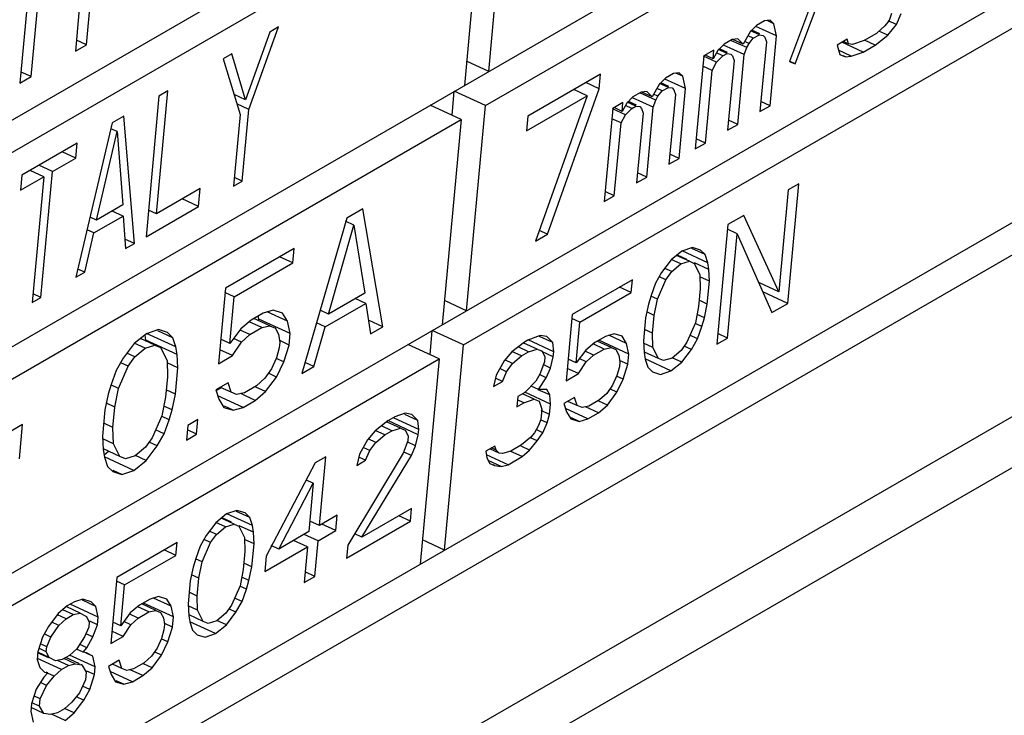
# Paper-space layout 'A3_1123.10' of a CAD drawing. Units: millimetres. Extents: x 421 to 851, y -597 to -290.
# Drawn here: x 564 to 570, y -511 to -507 of the extents above; entities that cross this region are included whole.
import ezdxf

# ---------------------------------------------------------------- set-up
doc = ezdxf.new("R2010")
doc.units = ezdxf.units.MM
doc.layers.add('COMPONENTI_DI_ASSIEME', color=7, linetype='Continuous')

psp = doc.layouts.new('A3_1123.10')

# ---------------------------------------------------------------- linework, layer by layer
at = {"layer": 'COMPONENTI_DI_ASSIEME', "linetype": 'Continuous'}
for p, q in [((560.6062, -509.2862), (583.6468, -495.9837)), ((486.4581, -557.9283), (591.1817, -497.4661)), ((560.4672, -510.7953), (580.2162, -499.3932)), ((560.1891, -513.8136), (583.2296, -500.5112)), ((560.1692, -514.0292), (583.3628, -500.6384)), ((567.1834, -507.1218), (573.6133, -503.4095)), ((560.3281, -512.3045), (573.4941, -504.7031)), ((567.0444, -508.631), (573.4743, -504.9187)), ((567.2033, -506.9062), (567.3225, -505.6127)), ((560.7395, -509.4134), (567.1694, -505.7011)), ((567.1694, -505.7011), (567.0502, -506.9946)), ((564.6684, -506.0071), (564.5974, -506.7778)), ((564.6672, -506.7375), (564.7382, -505.9668)), ((564.3181, -506.939), (564.3976, -506.0766)), ((564.3278, -506.1169), (564.2483, -506.9793)), ((569.3083, -506.2892), (569.1001, -506.8437)), ((569.135, -506.8583), (569.3432, -506.3038)), ((569.744, -506.5414), (569.7279, -506.5855)), ((569.7738, -506.6111), (569.8044, -506.5413)), ((565.6918, -507.1454), (565.879, -506.6257)), ((565.879, -506.6257), (565.8238, -506.6576)), ((568.8916, -506.6167), (568.8516, -506.6571)), ((569.0184, -506.6824), (568.8888, -506.6227)), ((568.9426, -506.5872), (568.8916, -506.6167)), ((568.9792, -506.5835), (568.9426, -506.5872)), ((569.0013, -506.6054), (568.9583, -506.5856)), ((569.0013, -506.6054), (568.9792, -506.5835)), ((569.0184, -506.6824), (569.0013, -506.6054)), ((569.7007, -506.6186), (569.648, -506.6664)), ((569.7279, -506.5855), (569.7007, -506.6186)), ((569.7194, -506.6772), (569.7738, -506.6111)), ((569.7738, -506.6111), (569.7228, -506.5876)), ((565.8238, -506.6576), (565.6711, -507.0857)), ((568.775, -506.7013), (568.7385, -506.7051)), ((568.8083, -506.7343), (568.775, -506.7013)), ((568.8516, -506.6571), (568.8083, -506.7343)), ((568.872, -506.6974), (568.8399, -506.6826)), ((568.8448, -506.7305), (568.872, -506.6974)), ((568.9103, -506.6753), (568.855, -506.6498)), ((568.9131, -506.6693), (568.8626, -506.646)), ((568.872, -506.6974), (568.9103, -506.6753)), ((568.9103, -506.6753), (568.9341, -506.679)), ((568.9341, -506.679), (568.9452, -506.6899)), ((568.9452, -506.6899), (568.9546, -506.7193)), ((568.9778, -507.1228), (569.0184, -506.6824)), ((569.648, -506.6664), (569.5714, -506.7106)), ((569.6412, -506.7398), (569.7194, -506.6772)), ((569.7194, -506.6772), (569.6641, -506.6518)), ((564.5974, -506.7778), (564.6672, -506.7375)), ((564.6672, -506.7375), (564.6038, -506.7083)), ((568.6874, -506.7345), (568.6475, -506.775)), ((568.709, -506.7871), (568.6585, -506.7639)), ((568.8142, -506.8003), (568.6846, -506.7406)), ((568.7385, -506.7051), (568.6874, -506.7345)), ((568.8304, -506.7562), (568.7351, -506.7123)), ((568.8083, -506.7343), (568.7437, -506.7045)), ((568.8142, -506.8003), (568.8304, -506.7562)), ((568.8448, -506.7305), (568.8161, -506.7173)), ((568.8304, -506.7562), (568.8448, -506.7305)), ((568.9546, -506.7193), (568.914, -507.1596)), ((569.4634, -506.7035), (569.3996, -506.7403)), ((569.3996, -506.7403), (569.4183, -506.799)), ((569.5647, -506.784), (569.4308, -506.7223)), ((569.4727, -506.7328), (569.4393, -506.7174)), ((569.4727, -506.7328), (569.4634, -506.7035)), ((569.4966, -506.7364), (569.4727, -506.7328)), ((569.5714, -506.7106), (569.4966, -506.7364)), ((569.5647, -506.784), (569.6412, -506.7398)), ((569.6412, -506.7398), (569.5725, -506.7082)), ((565.5846, -506.7957), (565.5294, -506.8275)), ((565.6711, -507.0857), (565.5846, -506.7957)), ((568.5599, -506.8082), (568.5058, -507.3953)), ((568.6407, -506.8484), (568.5587, -506.8106)), ((568.6236, -506.7714), (568.5599, -506.8082)), ((568.6186, -506.8264), (568.5684, -506.8033)), ((568.6186, -506.8264), (568.6236, -506.7714)), ((568.6475, -506.775), (568.6186, -506.8264)), ((568.6407, -506.8484), (568.6807, -506.8079)), ((568.6807, -506.8079), (568.6408, -506.7895)), ((568.7062, -506.7932), (568.6508, -506.7677)), ((568.6807, -506.8079), (568.7062, -506.7932)), ((568.7062, -506.7932), (568.73, -506.7968)), ((568.73, -506.7968), (568.7411, -506.8078)), ((568.7411, -506.8078), (568.7505, -506.8371)), ((568.7737, -507.2407), (568.8142, -506.8003)), ((569.4898, -506.8098), (569.41, -506.7731)), ((569.4183, -506.799), (569.4532, -506.8136)), ((569.4532, -506.8136), (569.4386, -506.8069)), ((569.4532, -506.8136), (569.4898, -506.8098)), ((569.4898, -506.8098), (569.5647, -506.784)), ((565.5294, -506.8275), (565.6366, -507.1772)), ((567.2033, -506.9062), (567.0642, -506.8422)), ((568.6118, -506.8998), (568.5539, -506.8731)), ((568.6118, -506.8998), (568.6407, -506.8484)), ((568.7505, -506.8371), (568.7099, -507.2775)), ((569.1001, -506.8437), (569.135, -506.8583)), ((569.135, -506.8583), (569.1007, -506.8425)), ((564.2483, -506.9793), (564.3181, -506.939)), ((564.3181, -506.939), (564.2547, -506.9098)), ((567.9091, -506.9233), (567.4498, -507.1885)), ((567.9006, -507.0151), (567.9091, -506.9233)), ((568.3175, -506.9481), (568.2775, -506.9886)), ((568.3685, -506.9187), (568.3175, -506.9481)), ((568.4051, -506.9149), (568.3685, -506.9187)), ((568.4272, -506.9369), (568.3842, -506.9171)), ((568.4272, -506.9369), (568.4051, -506.9149)), ((568.4443, -507.0139), (568.4272, -506.9369)), ((568.5695, -507.3585), (568.6118, -506.8998)), ((567.9006, -507.0151), (567.8169, -506.9765)), ((568.2775, -506.9886), (568.2342, -507.0657)), ((568.3362, -507.0068), (568.2809, -506.9813)), ((568.339, -507.0007), (568.2885, -506.9775)), ((568.2979, -507.0289), (568.3362, -507.0068)), ((568.4443, -507.0139), (568.3147, -506.9542)), ((568.3362, -507.0068), (568.36, -507.0104)), ((568.36, -507.0104), (568.3711, -507.0214)), ((565.1247, -507.0612), (565.0429, -507.9494)), ((565.1085, -507.8042), (565.1799, -507.0293)), ((565.1799, -507.0293), (565.1247, -507.0612)), ((565.6711, -507.0857), (565.5982, -507.0521)), ((566.9727, -507.1837), (566.9868, -507.0312)), ((567.1834, -507.1218), (566.9868, -507.0312)), ((567.4413, -507.2803), (567.8241, -507.0593)), ((567.8241, -507.0593), (567.4979, -507.9772)), ((567.5744, -507.933), (567.9006, -507.0151)), ((567.8241, -507.0593), (567.7404, -507.0207)), ((568.1133, -507.066), (568.0734, -507.1064)), ((568.2401, -507.1318), (568.1105, -507.072)), ((568.1644, -507.0365), (568.1133, -507.066)), ((568.2563, -507.0877), (568.161, -507.0438)), ((568.201, -507.0328), (568.1644, -507.0365)), ((568.2342, -507.0657), (568.1696, -507.036)), ((568.2342, -507.0657), (568.201, -507.0328)), ((568.2707, -507.062), (568.242, -507.0487)), ((568.2563, -507.0877), (568.2707, -507.062)), ((568.2979, -507.0289), (568.2658, -507.0141)), ((568.2707, -507.062), (568.2979, -507.0289)), ((568.3805, -507.0507), (568.3399, -507.4911)), ((568.3711, -507.0214), (568.3805, -507.0507)), ((568.4037, -507.4543), (568.4443, -507.0139)), ((565.6918, -507.1454), (565.6161, -507.1105)), ((567.0303, -507.2102), (566.8337, -507.1196)), ((567.0642, -508.4154), (567.1834, -507.1218)), ((568.0495, -507.1028), (567.9858, -507.1396)), ((568.0445, -507.1579), (567.9943, -507.1347)), ((568.0445, -507.1579), (568.0495, -507.1028)), ((568.0734, -507.1064), (568.0445, -507.1579)), ((568.1066, -507.1394), (568.0667, -507.121)), ((568.1321, -507.1247), (568.0767, -507.0991)), ((568.1349, -507.1186), (568.0844, -507.0953)), ((568.1066, -507.1394), (568.1321, -507.1247)), ((568.1321, -507.1247), (568.1559, -507.1283)), ((568.1559, -507.1283), (568.167, -507.1393)), ((568.1996, -507.5721), (568.2401, -507.1318)), ((568.2401, -507.1318), (568.2563, -507.0877)), ((568.914, -507.1596), (568.9778, -507.1228)), ((568.9778, -507.1228), (568.9199, -507.0961)), ((564.904, -507.1887), (564.8304, -507.2311)), ((564.9693, -507.9919), (564.904, -507.1887)), ((565.6366, -507.1772), (565.5948, -507.6308)), ((565.65, -507.5989), (565.6918, -507.1454)), ((567.4498, -507.1885), (567.4413, -507.2803)), ((567.9858, -507.1396), (567.9317, -507.7268)), ((568.0666, -507.1798), (567.9846, -507.1421)), ((568.0377, -507.2313), (568.0666, -507.1798)), ((568.0666, -507.1798), (568.1066, -507.1394)), ((568.1764, -507.1686), (568.1358, -507.6089)), ((568.167, -507.1393), (568.1764, -507.1686)), ((560.6004, -510.9225), (567.0303, -507.2102)), ((564.8304, -507.2311), (564.6013, -508.2044)), ((567.0303, -507.2102), (566.9111, -508.5038)), ((568.0377, -507.2313), (567.9798, -507.2046)), ((567.9954, -507.69), (568.0377, -507.2313)), ((568.7099, -507.2775), (568.7737, -507.2407)), ((568.7737, -507.2407), (568.7157, -507.214)), ((564.7304, -507.8436), (564.8602, -507.2855)), ((564.8602, -507.2855), (564.8217, -507.2678)), ((564.8602, -507.2855), (564.896, -507.748)), ((564.6096, -507.3586), (564.2601, -507.5604)), ((564.6009, -507.4531), (564.6096, -507.3586)), ((568.5058, -507.3953), (568.5695, -507.3585)), ((568.5695, -507.3585), (568.5116, -507.3318)), ((564.6009, -507.4531), (564.5147, -507.4134)), ((568.4037, -507.4543), (568.3458, -507.4276)), ((564.4537, -507.5381), (564.3675, -507.4984)), ((564.4537, -507.5381), (564.6009, -507.4531)), ((568.3399, -507.4911), (568.4037, -507.4543)), ((564.2601, -507.5604), (564.2514, -507.6549)), ((564.2514, -507.6549), (564.3985, -507.5699)), ((564.3985, -507.5699), (564.3123, -507.5302)), ((564.3985, -507.5699), (564.3254, -508.3637)), ((564.3806, -508.3318), (564.4537, -507.5381)), ((568.1996, -507.5721), (568.1416, -507.5454)), ((565.5948, -507.6308), (565.65, -507.5989)), ((565.65, -507.5989), (565.5998, -507.5758)), ((568.1358, -507.6089), (568.1996, -507.5721)), ((569.0893, -508.3689), (569.1589, -507.6143)), ((569.1589, -507.6143), (569.0919, -507.653)), ((565.3845, -507.6449), (565.1085, -507.8042)), ((565.374, -507.7583), (565.3845, -507.6449)), ((567.9317, -507.7268), (567.9954, -507.69)), ((567.9954, -507.69), (567.9375, -507.6633)), ((569.0919, -507.653), (569.0327, -508.2952)), ((564.896, -507.748), (564.7304, -507.8436)), ((565.374, -507.7583), (565.2706, -507.7106)), ((564.7142, -507.9245), (564.8982, -507.8182)), ((564.8982, -507.8182), (564.8292, -507.7865)), ((564.8982, -507.8182), (564.9141, -508.0238)), ((565.0429, -507.9494), (565.374, -507.7583)), ((565.1085, -507.8042), (565.0584, -507.7811)), ((566.4108, -507.772), (566.3088, -507.8309)), ((566.5355, -508.5165), (566.4108, -507.772)), ((568.8128, -507.8141), (568.7123, -507.8721)), ((569.0327, -508.2952), (568.8128, -507.8141)), ((564.7304, -507.8436), (564.6906, -507.8252)), ((566.3088, -507.8309), (566.0252, -508.8112)), ((566.1926, -508.4366), (566.3531, -507.8749)), ((566.3531, -507.8749), (566.2998, -507.8504)), ((566.3531, -507.8749), (566.4222, -508.304)), ((568.7123, -507.8721), (568.6428, -508.6267)), ((564.6565, -508.1725), (564.7142, -507.9245)), ((564.7142, -507.9245), (564.6718, -507.9049)), ((567.4979, -507.9772), (567.5744, -507.933)), ((567.5744, -507.933), (567.5222, -507.9089)), ((568.7705, -507.9298), (568.7096, -507.9017)), ((568.7098, -508.588), (568.7705, -507.9298)), ((568.7705, -507.9298), (568.9889, -508.4269)), ((564.9693, -507.9919), (564.9095, -507.9644)), ((564.9141, -508.0238), (564.9693, -507.9919)), ((565.9771, -508.0224), (565.5433, -508.2729)), ((565.9686, -508.1142), (565.9771, -508.0224)), ((568.4221, -508.0397), (568.3537, -508.0944)), ((568.469, -508.1038), (568.3884, -508.0666)), ((568.4534, -508.0914), (568.3945, -508.0643)), ((568.3947, -508.0683), (568.3945, -508.0643)), ((568.4876, -508.0171), (568.4221, -508.0397)), ((568.5844, -508.1132), (568.4226, -508.0386)), ((568.568, -508.0618), (568.4847, -508.0234)), ((568.539, -508.033), (568.4876, -508.0171)), ((568.568, -508.0618), (568.539, -508.033)), ((568.5844, -508.1132), (568.568, -508.0618)), ((565.5987, -508.3278), (565.9686, -508.1142)), ((565.9686, -508.1142), (565.8849, -508.0756)), ((568.3537, -508.0944), (568.2934, -508.1748)), ((568.4147, -508.1199), (568.3546, -508.0923)), ((568.3574, -508.1682), (568.4147, -508.1199)), ((568.4147, -508.1199), (568.469, -508.1038)), ((568.469, -508.1038), (568.4996, -508.1166)), ((568.4996, -508.1166), (568.5354, -508.1871)), ((568.5912, -508.1549), (568.5011, -508.1134)), ((568.5912, -508.1549), (568.5844, -508.1132)), ((564.6013, -508.2044), (564.6565, -508.1725)), ((564.6565, -508.1725), (564.6135, -508.1527)), ((568.2934, -508.1748), (568.2555, -508.2423)), ((568.3574, -508.1682), (568.3135, -508.148)), ((568.321, -508.2197), (568.3574, -508.1682)), ((568.5354, -508.1871), (568.5376, -508.277)), ((568.5949, -508.2287), (568.5912, -508.1549)), ((568.1095, -508.2201), (567.73, -508.4393)), ((568.1021, -508.3004), (568.1095, -508.2201)), ((568.2555, -508.2423), (568.2272, -508.3194)), ((568.2674, -508.3418), (568.321, -508.2197)), ((568.321, -508.2197), (568.2812, -508.2013)), ((568.5949, -508.2287), (568.5357, -508.2014)), ((568.5816, -508.3732), (568.5949, -508.2287)), ((569.0327, -508.2952), (568.9108, -508.239)), ((564.3806, -508.3318), (564.3305, -508.3087)), ((565.5433, -508.2729), (565.4994, -508.7499)), ((565.5987, -508.3278), (565.5407, -508.3011)), ((566.4222, -508.304), (566.1926, -508.4366)), ((567.7784, -508.4873), (568.1021, -508.3004)), ((568.1021, -508.3004), (568.0289, -508.2667)), ((568.5376, -508.277), (568.5273, -508.3894)), ((569.0893, -508.3689), (568.9314, -508.2961)), ((564.3254, -508.3637), (564.3806, -508.3318)), ((565.5716, -508.6214), (565.5987, -508.3278)), ((566.1731, -508.5173), (566.4282, -508.37)), ((566.4282, -508.37), (566.3613, -508.3392)), ((566.4282, -508.37), (566.459, -508.5607)), ((567.0642, -508.4154), (566.9252, -508.3513)), ((568.2116, -508.374), (568.1931, -508.4607)), ((568.2272, -508.3194), (568.2116, -508.374)), ((568.2674, -508.3418), (568.2258, -508.3226)), ((568.2474, -508.4446), (568.2674, -508.3418)), ((568.5816, -508.3732), (568.5309, -508.3498)), ((568.5631, -508.4599), (568.5816, -508.3732)), ((568.9889, -508.4269), (569.0893, -508.3689)), ((565.7825, -508.4301), (565.7059, -508.4743)), ((565.8446, -508.4116), (565.7825, -508.4301)), ((565.9348, -508.4812), (565.8077, -508.4226)), ((565.9033, -508.4299), (565.8446, -508.4116)), ((565.9348, -508.4812), (565.9033, -508.4299)), ((566.1926, -508.4366), (566.1405, -508.4126)), ((567.73, -508.4393), (567.6915, -508.8567)), ((568.2474, -508.4446), (568.2011, -508.4232)), ((568.5273, -508.3894), (568.5072, -508.4921)), ((568.5631, -508.4599), (568.5176, -508.439)), ((565.7059, -508.4743), (565.6405, -508.5295)), ((565.774, -508.5219), (565.6935, -508.4848)), ((565.8234, -508.5107), (565.723, -508.4645)), ((565.7552, -508.4676), (565.751, -508.4483)), ((565.7542, -508.4788), (565.7552, -508.4676)), ((565.9519, -508.5582), (565.7552, -508.4676)), ((565.9519, -508.5582), (565.9348, -508.4812)), ((566.1731, -508.5173), (566.1176, -508.4918)), ((566.5355, -508.5165), (566.4451, -508.4749)), ((567.7784, -508.4873), (567.7277, -508.464)), ((567.7548, -508.7442), (567.7784, -508.4873)), ((568.1931, -508.4607), (568.1798, -508.6052)), ((568.237, -508.5569), (568.2474, -508.4446)), ((568.5072, -508.4921), (568.4537, -508.6143)), ((568.5475, -508.5145), (568.5058, -508.4953)), ((568.5475, -508.5145), (568.5631, -508.4599)), ((565.0458, -508.5601), (564.9675, -508.6227)), ((565.1206, -508.5343), (565.0458, -508.5601)), ((565.2313, -508.6441), (565.0463, -508.5589)), ((565.2125, -508.5855), (565.1173, -508.5416)), ((565.1793, -508.5525), (565.1206, -508.5343)), ((565.2125, -508.5855), (565.1793, -508.5525)), ((565.6405, -508.5295), (565.5716, -508.6214)), ((565.6975, -508.5661), (565.6366, -508.538)), ((565.6975, -508.5661), (565.774, -508.5219)), ((565.774, -508.5219), (565.8234, -508.5107)), ((565.8234, -508.5107), (565.8583, -508.5253)), ((565.8583, -508.5253), (565.8787, -508.5657)), ((565.9451, -508.6316), (565.9519, -508.5582)), ((566.1017, -508.767), (566.1731, -508.5173)), ((566.459, -508.5607), (566.5355, -508.5165)), ((566.8337, -508.6928), (566.8477, -508.5404)), ((567.0444, -508.631), (566.8477, -508.5404)), ((567.9936, -508.5607), (567.9393, -508.5769)), ((568.045, -508.5766), (567.9936, -508.5607)), ((568.237, -508.5569), (568.1864, -508.5336)), ((568.2393, -508.6468), (568.237, -508.5569)), ((568.5192, -508.5916), (568.5475, -508.5145)), ((568.7098, -508.588), (568.649, -508.56)), ((564.9675, -508.6227), (564.8987, -508.7146)), ((565.0373, -508.6519), (564.9686, -508.6203)), ((565.0994, -508.6334), (565.0072, -508.5909)), ((565.0423, -508.6012), (565.0369, -508.5673)), ((565.239, -508.6918), (565.0423, -508.6012)), ((565.0426, -508.6057), (565.0423, -508.6012)), ((565.2313, -508.6441), (565.2125, -508.5855)), ((565.5716, -508.6214), (565.5137, -508.5947)), ((565.5887, -508.6984), (565.6448, -508.6139)), ((565.6448, -508.6139), (565.5946, -508.5907)), ((565.6448, -508.6139), (565.6975, -508.5661)), ((565.8787, -508.5657), (565.8864, -508.6133)), ((565.8864, -508.6133), (565.883, -508.65)), ((565.9451, -508.6316), (565.8898, -508.6061)), ((567.4286, -508.6133), (567.349, -508.6744)), ((567.509, -508.658), (567.4257, -508.6196)), ((567.4509, -508.6004), (567.4286, -508.6133)), ((567.5276, -508.5713), (567.4509, -508.6004)), ((567.6133, -508.6739), (567.4514, -508.5993)), ((567.608, -508.6161), (567.5247, -508.5777)), ((567.5693, -508.5777), (567.5276, -508.5713)), ((567.608, -508.6161), (567.5693, -508.5777)), ((567.6133, -508.6739), (567.608, -508.6161)), ((567.8723, -508.6155), (567.815, -508.6638)), ((567.9319, -508.6571), (567.8614, -508.6247)), ((567.9393, -508.5769), (567.8723, -508.6155)), ((567.9751, -508.6474), (567.8872, -508.6069)), ((568.0875, -508.6889), (567.8971, -508.6012)), ((568.0726, -508.6215), (567.9614, -508.5703)), ((568.0726, -508.6215), (568.045, -508.5766)), ((568.0875, -508.6889), (568.0726, -508.6215)), ((568.1798, -508.6052), (568.1835, -508.679)), ((568.2393, -508.6468), (568.1805, -508.6197)), ((568.4537, -508.6143), (568.4173, -508.6657)), ((568.5192, -508.5916), (568.4715, -508.5697)), ((568.4813, -508.6591), (568.5192, -508.5916)), ((568.6428, -508.6267), (568.7098, -508.588)), ((564.9718, -508.7071), (564.9216, -508.6839)), ((564.9718, -508.7071), (565.0373, -508.6519)), ((565.0373, -508.6519), (565.0994, -508.6334)), ((565.0994, -508.6334), (565.1343, -508.648)), ((565.1343, -508.648), (565.1752, -508.7286)), ((565.239, -508.6918), (565.2313, -508.6441)), ((565.5887, -508.6984), (565.5076, -508.661)), ((565.883, -508.65), (565.8652, -508.7124)), ((565.9111, -508.738), (565.9451, -508.6316)), ((566.8913, -508.7194), (566.6946, -508.6288)), ((566.9252, -509.9246), (567.0444, -508.631)), ((567.349, -508.6744), (567.3014, -508.7323)), ((567.41, -508.7), (567.35, -508.6723)), ((567.4547, -508.6742), (567.3888, -508.6439)), ((567.41, -508.7), (567.4547, -508.6742)), ((567.4547, -508.6742), (567.509, -508.658)), ((567.509, -508.658), (567.5396, -508.6708)), ((567.5396, -508.6708), (567.5287, -508.6658)), ((567.6103, -508.706), (567.5386, -508.6729)), ((567.5396, -508.6708), (567.5574, -508.7061)), ((567.6103, -508.706), (567.6133, -508.6739)), ((567.815, -508.6638), (567.7548, -508.7442)), ((567.8649, -508.6958), (567.8116, -508.6712)), ((567.8649, -508.6958), (567.9319, -508.6571)), ((567.9319, -508.6571), (567.9751, -508.6474)), ((567.9751, -508.6474), (568.0056, -508.6602)), ((568.0056, -508.6602), (568.0235, -508.6954)), ((568.1835, -508.679), (568.1902, -508.7208)), ((568.2751, -508.7174), (568.185, -508.6759)), ((568.2751, -508.7174), (568.2393, -508.6468)), ((568.4173, -508.6657), (568.36, -508.714)), ((568.421, -508.7395), (568.4813, -508.6591)), ((568.4813, -508.6591), (568.4365, -508.6385)), ((560.4614, -512.4317), (566.8913, -508.7194)), ((564.8987, -508.7146), (564.8553, -508.7917)), ((564.9302, -508.7659), (564.8847, -508.7449)), ((564.9302, -508.7659), (564.9718, -508.7071)), ((565.1752, -508.7286), (565.1778, -508.8314)), ((565.2433, -508.7762), (565.1756, -508.745)), ((565.2433, -508.7762), (565.239, -508.6918)), ((565.4994, -508.7499), (565.5887, -508.6984)), ((565.8652, -508.7124), (565.8346, -508.7822)), ((565.9111, -508.738), (565.8635, -508.7161)), ((565.8661, -508.8335), (565.9111, -508.738)), ((566.1017, -508.767), (566.0455, -508.741)), ((566.8913, -508.7194), (566.7721, -510.0129)), ((567.3014, -508.7323), (567.2508, -508.8223)), ((567.3527, -508.7483), (567.3043, -508.726)), ((567.3163, -508.7997), (567.3527, -508.7483)), ((567.3527, -508.7483), (567.41, -508.7)), ((567.5545, -508.7382), (567.5262, -508.8153)), ((567.5574, -508.7061), (567.5545, -508.7382)), ((567.5932, -508.7766), (567.6103, -508.706)), ((567.7548, -508.7442), (567.7041, -508.7208)), ((567.7697, -508.8116), (567.8188, -508.7376)), ((567.8188, -508.7376), (567.7748, -508.7174)), ((567.8188, -508.7376), (567.8649, -508.6958)), ((568.0235, -508.6954), (568.0302, -508.7372)), ((568.0302, -508.7372), (568.0272, -508.7693)), ((568.0816, -508.7531), (568.0331, -508.7308)), ((568.0816, -508.7531), (568.0875, -508.6889)), ((568.1902, -508.7208), (568.2067, -508.7721)), ((568.3526, -508.7943), (568.1907, -508.7197)), ((568.3056, -508.7301), (568.2751, -508.7174)), ((568.36, -508.714), (568.3056, -508.7301)), ((568.3526, -508.7943), (568.421, -508.7395)), ((568.421, -508.7395), (568.361, -508.7118)), ((564.8553, -508.7917), (564.823, -508.8798)), ((564.869, -508.9054), (564.9302, -508.7659)), ((565.2281, -508.9413), (565.2433, -508.7762)), ((565.8346, -508.7822), (565.7929, -508.841)), ((565.8661, -508.8335), (565.815, -508.81)), ((566.0252, -508.8112), (566.1017, -508.767)), ((567.3163, -508.7997), (567.2784, -508.7823)), ((567.2895, -508.8608), (567.3163, -508.7997)), ((567.5932, -508.7766), (567.5467, -508.7552)), ((567.5665, -508.8377), (567.5932, -508.7766)), ((567.6915, -508.8567), (567.7697, -508.8116)), ((567.7697, -508.8116), (567.6987, -508.7789)), ((568.0272, -508.7693), (568.0116, -508.8239)), ((568.0519, -508.8463), (568.0816, -508.7531)), ((568.2067, -508.7721), (568.2357, -508.8009)), ((568.2357, -508.8009), (568.2871, -508.8169)), ((568.2871, -508.8169), (568.3526, -508.7943)), ((565.1778, -508.8314), (565.166, -508.9598)), ((565.5607, -508.8709), (565.4841, -508.9151)), ((565.5794, -508.9295), (565.5607, -508.8709)), ((565.7929, -508.841), (565.7402, -508.8888)), ((565.7972, -508.9254), (565.8661, -508.8335)), ((567.2508, -508.8223), (567.2337, -508.893)), ((567.2337, -508.893), (567.2895, -508.8608)), ((567.2895, -508.8608), (567.2505, -508.8428)), ((567.501, -508.8603), (567.431, -508.9311)), ((567.5262, -508.8153), (567.501, -508.8603)), ((567.5174, -508.9116), (567.5665, -508.8377)), ((567.5665, -508.8377), (567.5248, -508.8185)), ((568.0116, -508.8239), (567.9849, -508.8849)), ((568.0519, -508.8463), (568.0102, -508.8271)), ((568.0124, -508.9298), (568.0519, -508.8463)), ((564.823, -508.8798), (564.8052, -508.9422)), ((564.869, -508.9054), (564.8214, -508.8835)), ((564.8461, -509.0229), (564.869, -508.9054)), ((565.2281, -508.9413), (565.1701, -508.9146)), ((565.4841, -508.9151), (565.5029, -508.9737)), ((565.486, -508.9183), (565.5167, -508.9006)), ((565.5794, -508.9295), (565.5125, -508.8987)), ((565.6143, -508.9441), (565.5794, -508.9295)), ((565.6637, -508.933), (565.6143, -508.9441)), ((565.7402, -508.8888), (565.6637, -508.933)), ((565.7318, -508.9806), (565.7972, -508.9254)), ((565.7972, -508.9254), (565.7363, -508.8973)), ((567.431, -508.9311), (567.3864, -508.9569)), ((567.5934, -509.0046), (567.4315, -508.93)), ((567.5174, -508.9116), (567.4712, -508.8904)), ((567.5881, -508.9468), (567.5164, -508.9138)), ((567.5702, -508.9115), (567.5174, -508.9116)), ((567.5881, -508.9468), (567.5702, -508.9115)), ((567.9484, -508.9364), (567.9023, -508.9782)), ((567.9849, -508.8849), (567.9484, -508.9364)), ((567.9522, -509.0102), (568.0124, -508.9298)), ((568.0124, -508.9298), (567.9715, -508.911)), ((564.8052, -508.9422), (564.784, -509.0413)), ((564.8461, -509.0229), (564.7932, -508.9985)), ((565.166, -508.9598), (565.1431, -509.0772)), ((565.2069, -509.0404), (565.2281, -508.9413)), ((565.6552, -509.0248), (565.4957, -508.9513)), ((565.5029, -508.9737), (565.5344, -509.025)), ((565.7318, -508.9806), (565.6401, -508.9383)), ((565.6552, -509.0248), (565.7318, -508.9806)), ((567.3864, -508.9569), (567.3805, -509.0211)), ((567.3805, -509.0211), (567.4251, -508.9953)), ((567.4251, -508.9953), (567.3846, -508.9766)), ((567.4906, -508.9727), (567.4174, -508.939)), ((567.4251, -508.9953), (567.4906, -508.9727)), ((567.4906, -508.9727), (567.5211, -508.9855)), ((567.5211, -508.9855), (567.5375, -509.0368)), ((567.5934, -509.0046), (567.5881, -508.9468)), ((567.7452, -508.9625), (567.6782, -509.0012)), ((567.7616, -509.0138), (567.703, -508.9869)), ((567.7616, -509.0138), (567.7452, -508.9625)), ((567.9023, -508.9782), (567.8353, -509.0169)), ((567.9522, -509.0102), (567.8989, -508.9857)), ((564.784, -509.0413), (564.7688, -509.2065)), ((564.8343, -509.1513), (564.8461, -509.0229)), ((565.2069, -509.0404), (565.1549, -509.0165)), ((565.189, -509.1028), (565.2069, -509.0404)), ((565.5344, -509.025), (565.5931, -509.0432)), ((565.5931, -509.0432), (565.5378, -509.0177)), ((565.5931, -509.0432), (565.6552, -509.0248)), ((567.5375, -509.0368), (567.5316, -509.101)), ((567.5874, -509.0688), (567.5341, -509.0442)), ((567.5874, -509.0688), (567.5934, -509.0046)), ((567.6782, -509.0012), (567.6946, -509.0525)), ((567.8279, -509.0972), (567.6884, -509.0329)), ((567.6946, -509.0525), (567.7222, -509.0974)), ((567.7921, -509.0266), (567.7616, -509.0138)), ((567.8353, -509.0169), (567.7921, -509.0266)), ((567.8949, -509.0585), (567.8147, -509.0215)), ((567.8279, -509.0972), (567.8949, -509.0585)), ((567.8949, -509.0585), (567.9522, -509.0102)), ((565.1431, -509.0772), (565.0819, -509.2168)), ((565.189, -509.1028), (565.1414, -509.0809)), ((565.1567, -509.191), (565.189, -509.1028)), ((565.3702, -509.1024), (565.3065, -509.1393)), ((565.3618, -509.1942), (565.3702, -509.1024)), ((566.5668, -509.1108), (566.4872, -509.172)), ((566.6472, -509.1556), (566.5639, -509.1172)), ((566.6115, -509.0851), (566.5668, -509.1108)), ((566.7597, -509.1971), (566.5678, -509.1087)), ((566.7626, -509.165), (566.6076, -509.0935)), ((566.677, -509.0624), (566.6115, -509.0851)), ((566.7574, -509.1072), (566.674, -509.0688)), ((566.7187, -509.0688), (566.677, -509.0624)), ((566.7574, -509.1072), (566.7187, -509.0688)), ((566.7626, -509.165), (566.7574, -509.1072)), ((567.5316, -509.101), (567.5175, -509.1396)), ((567.5718, -509.1234), (567.5302, -509.1042)), ((567.5718, -509.1234), (567.5874, -509.0688)), ((567.7222, -509.0974), (567.7736, -509.1133)), ((567.7736, -509.1133), (567.7251, -509.091)), ((567.7736, -509.1133), (567.8279, -509.0972)), ((564.2643, -509.1338), (563.1926, -509.7525)), ((564.2444, -509.3494), (564.2643, -509.1338)), ((564.8343, -509.1513), (564.7763, -509.1246)), ((564.8369, -509.254), (564.8343, -509.1513)), ((565.1567, -509.191), (565.1022, -509.1658)), ((565.3065, -509.1393), (565.298, -509.231)), ((565.3618, -509.1942), (565.3039, -509.1675)), ((566.4872, -509.172), (566.4396, -509.2299)), ((566.5483, -509.1976), (566.4882, -509.1699)), ((566.5929, -509.1718), (566.527, -509.1414)), ((566.5483, -509.1976), (566.5929, -509.1718)), ((566.5929, -509.1718), (566.6472, -509.1556)), ((566.6472, -509.1556), (566.6778, -509.1684)), ((566.6778, -509.1684), (566.6957, -509.2037)), ((566.7597, -509.1971), (566.7626, -509.165)), ((567.4922, -509.1846), (567.4684, -509.2135)), ((567.5175, -509.1396), (567.4922, -509.1846)), ((567.5451, -509.1845), (567.5023, -509.1647)), ((567.5086, -509.2359), (567.5451, -509.1845)), ((567.5451, -509.1845), (567.5718, -509.1234)), ((564.7688, -509.2065), (564.7731, -509.2909)), ((564.8369, -509.254), (564.7696, -509.223)), ((565.0819, -509.2168), (565.0402, -509.2756)), ((565.1134, -509.2681), (565.0622, -509.2445)), ((565.1134, -509.2681), (565.1567, -509.191)), ((565.298, -509.231), (565.3618, -509.1942)), ((566.4396, -509.2299), (566.389, -509.3199)), ((566.491, -509.2458), (566.4425, -509.2235)), ((566.4545, -509.2973), (566.491, -509.2458)), ((566.491, -509.2458), (566.5483, -509.1976)), ((566.6927, -509.2358), (566.6645, -509.3129)), ((566.7426, -509.2678), (566.6893, -509.2432)), ((566.6957, -509.2037), (566.6927, -509.2358)), ((566.7426, -509.2678), (566.7597, -509.1971)), ((567.4684, -509.2135), (567.4111, -509.2618)), ((567.461, -509.2938), (567.5086, -509.2359)), ((567.5086, -509.2359), (567.4669, -509.2167)), ((564.7731, -509.2909), (564.7808, -509.3385)), ((564.8778, -509.3347), (564.7748, -509.2872)), ((564.7786, -509.3248), (564.807, -509.3021)), ((564.8778, -509.3347), (564.8369, -509.254)), ((565.0402, -509.2756), (564.9748, -509.3308)), ((565.0445, -509.36), (565.1134, -509.2681)), ((566.4545, -509.2973), (566.4166, -509.2798)), ((566.4277, -509.3583), (566.4545, -509.2973)), ((566.7158, -509.3288), (566.6674, -509.3065)), ((566.7158, -509.3288), (566.7426, -509.2678)), ((567.2414, -509.2686), (567.1856, -509.3008)), ((567.1856, -509.3008), (567.1923, -509.3425)), ((567.269, -509.3135), (567.2104, -509.2865)), ((567.2496, -509.2943), (567.2203, -509.2808)), ((567.2496, -509.2943), (567.2414, -509.2686)), ((567.269, -509.3135), (567.2496, -509.2943)), ((567.3441, -509.3005), (567.2898, -509.3166)), ((567.4149, -509.3356), (567.3432, -509.3026)), ((567.4111, -509.2618), (567.3441, -509.3005)), ((567.461, -509.2938), (567.4077, -509.2692)), ((567.4149, -509.3356), (567.461, -509.2938)), ((564.7808, -509.3385), (564.7995, -509.3972)), ((564.9663, -509.4225), (564.7813, -509.3373)), ((564.9127, -509.3493), (564.8778, -509.3347)), ((564.9748, -509.3308), (564.9127, -509.3493)), ((564.9663, -509.4225), (565.0445, -509.36)), ((565.0445, -509.36), (564.9759, -509.3283)), ((566.1761, -509.3364), (566.1091, -509.3751)), ((566.1362, -509.7699), (566.1761, -509.3364)), ((566.6645, -509.3129), (566.3149, -509.8947)), ((566.389, -509.3199), (566.3719, -509.3906)), ((566.3719, -509.3906), (566.4277, -509.3583)), ((566.4277, -509.3583), (566.3887, -509.3403)), ((566.4042, -509.8431), (566.7158, -509.3288)), ((567.3256, -509.3872), (567.1894, -509.3244)), ((567.1923, -509.3425), (567.2102, -509.3778)), ((567.2824, -509.3969), (567.1998, -509.3589)), ((567.2898, -509.3166), (567.269, -509.3135)), ((567.3256, -509.3872), (567.4149, -509.3356)), ((564.7995, -509.3972), (564.8327, -509.4301)), ((564.8327, -509.4301), (564.8914, -509.4484)), ((564.8914, -509.4484), (564.8361, -509.4229)), ((564.8914, -509.4484), (564.9663, -509.4225)), ((566.1091, -509.3751), (565.8013, -509.9632)), ((567.2102, -509.3778), (567.2407, -509.3906)), ((567.2407, -509.3906), (567.2347, -509.3878)), ((567.2407, -509.3906), (567.2824, -509.3969)), ((567.2824, -509.3969), (567.3256, -509.3872)), ((566.0973, -509.5035), (566.0527, -509.483)), ((565.8794, -509.9181), (566.0973, -509.5035)), ((566.0973, -509.5035), (566.0692, -509.8086)), ((565.6165, -509.6747), (565.551, -509.6973)), ((565.6969, -509.7195), (565.6135, -509.6811)), ((565.6679, -509.6906), (565.6165, -509.6747)), ((566.7168, -509.6627), (566.4042, -509.8431)), ((566.7094, -509.743), (566.7168, -509.6627)), ((565.551, -509.6973), (565.4825, -509.7521)), ((565.5979, -509.7614), (565.5173, -509.7243)), ((565.5822, -509.749), (565.5234, -509.7219)), ((565.5236, -509.7259), (565.5234, -509.7219)), ((565.7133, -509.7708), (565.5515, -509.6962)), ((565.6969, -509.7195), (565.6679, -509.6906)), ((565.7133, -509.7708), (565.6969, -509.7195)), ((566.1362, -509.7699), (566.0753, -509.7419)), ((566.2478, -509.7054), (566.1362, -509.7699)), ((566.2389, -509.8018), (566.2478, -509.7054)), ((566.3075, -509.975), (566.7094, -509.743)), ((566.7094, -509.743), (566.6362, -509.7092)), ((565.4825, -509.7521), (565.4223, -509.8324)), ((565.4863, -509.8259), (565.4424, -509.8056)), ((565.5436, -509.7776), (565.4835, -509.7499)), ((565.4863, -509.8259), (565.5436, -509.7776)), ((565.5436, -509.7776), (565.5979, -509.7614)), ((565.5979, -509.7614), (565.6284, -509.7742)), ((565.6284, -509.7742), (565.6642, -509.8448)), ((565.72, -509.8125), (565.6299, -509.771)), ((565.72, -509.8125), (565.7133, -509.7708)), ((566.1273, -509.8662), (566.2389, -509.8018)), ((566.2389, -509.8018), (566.1511, -509.7613)), ((565.4223, -509.8324), (565.3843, -509.8999)), ((565.4498, -509.8773), (565.41, -509.859)), ((565.4498, -509.8773), (565.4863, -509.8259)), ((565.6642, -509.8448), (565.6665, -509.9346)), ((565.7238, -509.8864), (565.6646, -509.8591)), ((565.7238, -509.8864), (565.72, -509.8125)), ((566.0692, -509.8086), (565.8794, -509.9181)), ((566.0603, -509.9049), (565.9725, -509.8644)), ((566.1273, -509.8662), (566.0394, -509.8257)), ((566.1066, -510.091), (566.1273, -509.8662)), ((566.4042, -509.8431), (566.3585, -509.8221)), ((566.9252, -509.9246), (566.7861, -509.8605)), ((565.2384, -509.8778), (564.8589, -510.0969)), ((565.231, -509.9581), (565.1578, -509.9243)), ((565.231, -509.9581), (565.2384, -509.8778)), ((565.3843, -509.8999), (565.3561, -509.977)), ((565.3963, -509.9994), (565.4498, -509.8773)), ((565.7105, -510.0309), (565.7238, -509.8864)), ((565.7924, -510.0596), (566.0603, -509.9049)), ((565.8794, -509.9181), (565.8321, -509.8963)), ((566.0603, -509.9049), (566.0396, -510.1297)), ((566.3149, -509.8947), (566.3075, -509.975)), ((564.9073, -510.145), (565.231, -509.9581)), ((565.3561, -509.977), (565.3405, -510.0317)), ((565.3963, -509.9994), (565.3546, -509.9802)), ((565.6665, -509.9346), (565.6562, -510.047)), ((565.8013, -509.9632), (565.7924, -510.0596)), ((565.3405, -510.0317), (565.3219, -510.1184)), ((565.3763, -510.1022), (565.3963, -509.9994)), ((565.6562, -510.047), (565.6361, -510.1498)), ((565.7105, -510.0309), (565.6598, -510.0075)), ((565.6919, -510.1176), (565.7105, -510.0309)), ((564.8589, -510.0969), (564.8204, -510.5143)), ((565.3763, -510.1022), (565.33, -510.0809)), ((565.3659, -510.2146), (565.3763, -510.1022)), ((565.6919, -510.1176), (565.6465, -510.0966)), ((566.0396, -510.1297), (566.1066, -510.091)), ((566.1066, -510.091), (566.0457, -510.063)), ((564.9073, -510.145), (564.8566, -510.1216)), ((564.8836, -510.4018), (564.9073, -510.145)), ((565.3219, -510.1184), (565.3086, -510.2629)), ((565.6361, -510.1498), (565.5826, -510.2719)), ((565.6763, -510.1722), (565.6346, -510.153)), ((565.6481, -510.2493), (565.6763, -510.1722)), ((565.6763, -510.1722), (565.6919, -510.1176)), ((564.6453, -510.2354), (564.591, -510.2516)), ((564.6967, -510.2514), (564.6453, -510.2354)), ((565.0681, -510.2345), (565.0012, -510.2732)), ((565.1225, -510.2183), (565.0681, -510.2345)), ((565.2014, -510.2792), (565.0902, -510.2279)), ((565.1739, -510.2343), (565.1225, -510.2183)), ((565.2014, -510.2792), (565.1739, -510.2343)), ((565.3659, -510.2146), (565.3152, -510.1912)), ((565.3682, -510.3045), (565.3659, -510.2146)), ((565.6481, -510.2493), (565.6004, -510.2273)), ((564.5463, -510.2774), (564.489, -510.3257)), ((564.5836, -510.3319), (564.5177, -510.3015)), ((564.6267, -510.3221), (564.5434, -510.2837)), ((564.591, -510.2516), (564.5463, -510.2774)), ((564.7406, -510.3476), (564.5649, -510.2666)), ((564.7257, -510.2802), (564.6424, -510.2418)), ((564.7257, -510.2802), (564.6967, -510.2514)), ((564.7406, -510.3476), (564.7257, -510.2802)), ((565.0012, -510.2732), (564.9439, -510.3215)), ((565.0607, -510.3148), (564.9903, -510.2823)), ((565.1039, -510.3051), (565.0161, -510.2646)), ((565.2164, -510.3465), (565.026, -510.2588)), ((565.2164, -510.3465), (565.2014, -510.2792)), ((565.3086, -510.2629), (565.3124, -510.3367)), ((565.3682, -510.3045), (565.3094, -510.2774)), ((565.5826, -510.2719), (565.5461, -510.3233)), ((565.6102, -510.3168), (565.5654, -510.2962)), ((565.6102, -510.3168), (565.6481, -510.2493)), ((564.489, -510.3257), (564.4288, -510.406)), ((564.5389, -510.3576), (564.4856, -510.3331)), ((564.4928, -510.3995), (564.5389, -510.3576)), ((564.5389, -510.3576), (564.5836, -510.3319)), ((564.5836, -510.3319), (564.6267, -510.3221)), ((564.6267, -510.3221), (564.6669, -510.3445)), ((564.6669, -510.3445), (564.6848, -510.3798)), ((564.7362, -510.3957), (564.7406, -510.3476)), ((564.9439, -510.3215), (564.8836, -510.4018)), ((564.9938, -510.3534), (564.9404, -510.3289)), ((564.9476, -510.3953), (564.9938, -510.3534)), ((564.9938, -510.3534), (565.0607, -510.3148)), ((565.0607, -510.3148), (565.1039, -510.3051)), ((565.1039, -510.3051), (565.1345, -510.3178)), ((565.1345, -510.3178), (565.1523, -510.3531)), ((565.1523, -510.3531), (565.1591, -510.3948)), ((565.2104, -510.4108), (565.2164, -510.3465)), ((565.3124, -510.3367), (565.3191, -510.3784)), ((565.404, -510.375), (565.3139, -510.3335)), ((565.404, -510.375), (565.3682, -510.3045)), ((565.5461, -510.3233), (565.4888, -510.3716)), ((565.5499, -510.3972), (565.6102, -510.3168)), ((564.4288, -510.406), (564.3908, -510.4735)), ((564.4437, -510.4734), (564.4928, -510.3995)), ((564.4928, -510.3995), (564.4488, -510.3792)), ((564.6819, -510.4119), (564.6551, -510.473)), ((564.6848, -510.3798), (564.6819, -510.4119)), ((564.7362, -510.3957), (564.6878, -510.3734)), ((564.708, -510.4729), (564.7362, -510.3957)), ((564.8836, -510.4018), (564.8329, -510.3785)), ((564.8985, -510.4692), (564.9476, -510.3953)), ((564.9476, -510.3953), (564.9037, -510.375)), ((565.1561, -510.4269), (565.1405, -510.4815)), ((565.1591, -510.3948), (565.1561, -510.4269)), ((565.2104, -510.4108), (565.162, -510.3884)), ((565.1807, -510.5039), (565.2104, -510.4108)), ((565.3191, -510.3784), (565.3355, -510.4297)), ((565.4814, -510.4519), (565.3196, -510.3773)), ((565.4345, -510.3878), (565.404, -510.375)), ((565.4888, -510.3716), (565.4345, -510.3878)), ((565.4814, -510.4519), (565.5499, -510.3972)), ((565.5499, -510.3972), (565.4898, -510.3695)), ((564.3908, -510.4735), (564.3611, -510.5667)), ((564.4437, -510.4734), (564.4058, -510.456)), ((564.4169, -510.5345), (564.4437, -510.4734)), ((564.6551, -510.473), (564.606, -510.5469)), ((564.708, -510.4729), (564.6633, -510.4523)), ((564.67, -510.5404), (564.708, -510.4729)), ((564.8204, -510.5143), (564.8985, -510.4692)), ((564.8985, -510.4692), (564.8276, -510.4365)), ((565.1405, -510.4815), (565.1137, -510.5426)), ((565.1807, -510.5039), (565.139, -510.4847)), ((565.3355, -510.4297), (565.3646, -510.4586)), ((565.3646, -510.4586), (565.416, -510.4745)), ((565.416, -510.4745), (565.4814, -510.4519)), ((564.414, -510.5666), (564.3704, -510.5465)), ((564.4169, -510.5345), (564.3779, -510.5165)), ((564.414, -510.5666), (564.4169, -510.5345)), ((564.606, -510.5469), (564.5599, -510.5887)), ((564.6462, -510.5693), (564.6046, -510.5501)), ((564.67, -510.5404), (564.6244, -510.5193)), ((564.6462, -510.5693), (564.67, -510.5404)), ((565.1137, -510.5426), (565.0773, -510.594)), ((565.1413, -510.5875), (565.1807, -510.5039)), ((564.3611, -510.5667), (564.3567, -510.6149)), ((564.4304, -510.605), (564.3587, -510.572)), ((564.5093, -510.6787), (564.3591, -510.6095)), ((564.4319, -510.6019), (564.3601, -510.5688)), ((564.4319, -510.6019), (564.414, -510.5666)), ((564.4721, -510.6243), (564.4319, -510.6019)), ((564.5599, -510.5887), (564.5152, -510.6145)), ((564.5971, -510.6432), (564.5239, -510.6095)), ((564.6231, -510.6423), (564.5363, -510.6023)), ((564.7222, -510.6622), (564.5604, -510.5877)), ((564.6671, -510.5725), (564.6462, -510.5693)), ((564.7073, -510.5948), (564.6656, -510.5756)), ((564.7073, -510.5948), (564.6671, -510.5725)), ((564.7222, -510.6622), (564.7073, -510.5948)), ((565.0773, -510.594), (565.0312, -510.6359)), ((565.0811, -510.6679), (565.1413, -510.5875)), ((565.1413, -510.5875), (565.1004, -510.5686)), ((564.3567, -510.6149), (564.3731, -510.6662)), ((564.3731, -510.6662), (564.4021, -510.695)), ((564.5152, -510.6145), (564.4721, -510.6243)), ((564.554, -510.653), (564.4852, -510.6213)), ((564.5093, -510.6787), (564.554, -510.653)), ((564.554, -510.653), (564.5971, -510.6432)), ((564.5971, -510.6432), (564.6388, -510.6496)), ((564.6388, -510.6496), (564.6328, -510.6468)), ((564.6388, -510.6496), (564.6664, -510.6945)), ((564.7178, -510.7104), (564.7222, -510.6622)), ((564.8741, -510.6202), (564.8071, -510.6588)), ((564.8071, -510.6588), (564.8235, -510.7102)), ((564.8905, -510.6715), (564.8319, -510.6445)), ((564.8905, -510.6715), (564.8741, -510.6202)), ((564.921, -510.6843), (564.8905, -510.6715)), ((564.9642, -510.6745), (564.921, -510.6843)), ((565.0312, -510.6359), (564.9642, -510.6745)), ((565.0238, -510.7161), (565.0811, -510.6679)), ((565.0811, -510.6679), (565.0277, -510.6433)), ((564.3992, -510.7271), (564.3501, -510.8011)), ((564.423, -510.6982), (564.3992, -510.7271)), ((564.4021, -510.695), (564.423, -510.6982)), ((564.423, -510.6982), (564.4143, -510.6942)), ((564.4156, -510.7785), (564.4632, -510.7206)), ((564.4632, -510.7206), (564.4215, -510.7014)), ((564.4632, -510.7206), (564.5093, -510.6787)), ((564.6664, -510.6945), (564.662, -510.7426)), ((564.7178, -510.7104), (564.6693, -510.6881)), ((564.6881, -510.8036), (564.7178, -510.7104)), ((564.9568, -510.7548), (564.8172, -510.6905)), ((564.8235, -510.7102), (564.8511, -510.755)), ((565.0238, -510.7161), (564.9435, -510.6792)), ((564.9568, -510.7548), (565.0238, -510.7161)), ((564.3762, -510.862), (564.4156, -510.7785)), ((564.4156, -510.7785), (564.3769, -510.7607)), ((564.662, -510.7426), (564.6226, -510.8262)), ((564.6881, -510.8036), (564.6434, -510.783)), ((564.8511, -510.755), (564.9025, -510.771)), ((564.9025, -510.771), (564.854, -510.7487)), ((564.9025, -510.771), (564.9568, -510.7548)), ((564.3501, -510.8011), (564.3204, -510.8942)), ((564.3762, -510.862), (564.3365, -510.8437)), ((564.6226, -510.8262), (564.575, -510.8841)), ((564.6501, -510.8711), (564.6034, -510.8495)), ((564.6501, -510.8711), (564.6881, -510.8036)), ((564.3204, -510.8942), (564.3159, -510.9424)), ((564.3993, -510.9551), (564.3182, -510.9177)), ((564.3717, -510.9102), (564.3233, -510.8879)), ((564.3717, -510.9102), (564.3762, -510.862)), ((564.3993, -510.9551), (564.3717, -510.9102)), ((564.575, -510.8841), (564.5288, -510.9259)), ((564.5899, -510.9514), (564.6501, -510.8711)), ((564.3159, -510.9424), (564.3308, -511.0098)), ((564.441, -510.9614), (564.3993, -510.9551)), ((564.4842, -510.9517), (564.441, -510.9614)), ((564.5326, -510.9997), (564.4466, -510.9601)), ((564.5288, -510.9259), (564.4842, -510.9517)), ((564.5899, -510.9514), (564.5298, -510.9238)), ((564.5326, -510.9997), (564.5899, -510.9514))]:
    psp.add_line(p, q, dxfattribs=at)
at = {"layer": 'COMPONENTI_DI_ASSIEME', "color": 8, "linetype": 'Continuous'}
psp.add_line((486.7303, -557.4498), (591.454, -496.9876), dxfattribs=at)

doc.saveas('drawing.dxf')
